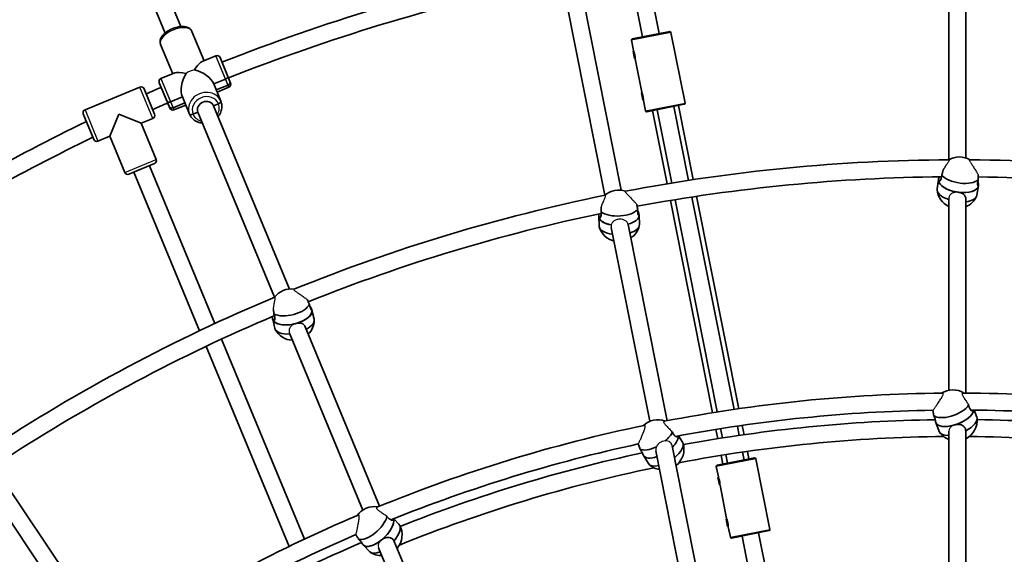
# Model space of a CAD drawing. Units: millimetres. Extents: x -12914 to 13211, y -7121 to 7331.
# Drawn here: x -6572 to -5644, y 1395 to 1899 of the extents above; entities that cross this region are included whole.
import ezdxf

# ---------------------------------------------------------------- set-up
doc = ezdxf.new("R2010")
doc.units = ezdxf.units.MM
doc.layers.add('Widoczne (ISO)', color=7, linetype='Continuous', lineweight=35)
doc.layers.add('Widoczne wąskie (ISO)', color=7, linetype='Continuous', lineweight=25)

msp = doc.modelspace()

# ---------------------------------------------------------------- linework, layer by layer
at = {"layer": 'Widoczne (ISO)'}
for p, q in [((-6419.84, 1892.66), (-6522, 2139.3)), ((-6434.62, 1886.54), (-6536.78, 2133.17)), ((-5696.03, 1766.98), (-5696.03, 1955.79)), ((-5680.03, 1768.69), (-5680.03, 1955.79)), ((-6004.75, 1738.29), (-6041.37, 1922.38)), ((-6020.11, 1733.49), (-6057.06, 1919.26)), ((-5989.26, 1906.58), (-5984.55, 1882.9)), ((-5973.57, 1909.7), (-5968.86, 1886.02)), ((-6397.83, 1860.42), (-6409.27, 1888.05)), ((-6397.83, 1860.42), (-6409.27, 1888.05)), ((-5959.05, 1887.97), (-5994.36, 1880.95)), ((-5957.88, 1887.19), (-5944.61, 1820.5)), ((-6427.39, 1848.18), (-6438.83, 1875.8)), ((-6427.39, 1848.18), (-6438.83, 1875.8)), ((-5995.15, 1879.78), (-5993.19, 1869.97)), ((-5993.59, 1869.38), (-5993.02, 1869.49)), ((-5992.22, 1862.51), (-5993.59, 1869.38)), ((-6386.74, 1865.01), (-6399.81, 1859.6)), ((-6399.81, 1859.6), (-6386.74, 1865.01)), ((-6382.82, 1863.39), (-6373.54, 1840.98)), ((-6382.82, 1863.39), (-6375.48, 1845.67)), ((-5992.22, 1862.51), (-5991.65, 1862.63)), ((-5991.63, 1862.12), (-5985.39, 1830.74)), ((-6425.41, 1849), (-6438.48, 1843.58)), ((-6438.48, 1843.58), (-6425.41, 1849)), ((-6430.82, 1817.25), (-6440.1, 1839.66)), ((-6432.76, 1821.94), (-6440.1, 1839.66)), ((-6377.71, 1843.2), (-6388.79, 1838.61)), ((-6388.79, 1838.61), (-6377.71, 1843.2)), ((-6388.79, 1838.61), (-6382.06, 1822.35)), ((-6388.79, 1838.61), (-6382.06, 1822.35)), ((-6386.4, 1832.84), (-6375.31, 1837.43)), ((-6375.31, 1837.43), (-6386.4, 1832.84)), ((-6375.48, 1845.67), (-6372.87, 1839.37)), ((-6373.54, 1840.98), (-6372.87, 1839.37)), ((-6510.09, 1814.18), (-6458.36, 1835.61)), ((-6458.36, 1835.61), (-6510.09, 1814.18)), ((-6454.44, 1833.98), (-6444.49, 1809.96)), ((-6374.49, 1835.45), (-6385.58, 1830.86)), ((-6385.58, 1830.86), (-6374.49, 1835.45)), ((-5985.78, 1830.15), (-5985.21, 1830.26)), ((-5984.42, 1823.28), (-5985.78, 1830.15)), ((-6430.15, 1815.64), (-6432.76, 1821.94)), ((-6418.36, 1826.36), (-6429.44, 1821.77)), ((-6429.44, 1821.77), (-6418.36, 1826.36)), ((-6427.05, 1816), (-6415.97, 1820.59)), ((-6415.97, 1820.59), (-6427.05, 1816)), ((-6418.36, 1826.36), (-6411.62, 1810.11)), ((-6418.36, 1826.36), (-6411.62, 1810.11)), ((-6388.9, 1817.97), (-6384.28, 1819.88)), ((-6384.28, 1819.88), (-6388.9, 1817.97)), ((-5984.42, 1823.28), (-5983.85, 1823.4)), ((-5983.83, 1822.89), (-5981.88, 1813.08)), ((-5945.4, 1819.32), (-5980.7, 1812.3)), ((-6501.77, 1786.23), (-6511.72, 1810.26)), ((-6486.76, 1789.2), (-6478.1, 1810.11)), ((-6478.1, 1810.11), (-6457.2, 1801.45)), ((-6430.15, 1815.64), (-6430.82, 1817.25)), ((-6415.15, 1818.61), (-6426.23, 1814.02)), ((-6426.23, 1814.02), (-6415.15, 1818.61)), ((-6408.3, 1809.94), (-6403.68, 1811.85)), ((-6403.68, 1811.85), (-6408.3, 1809.94)), ((-6331.43, 1637.41), (-6403.68, 1811.85)), ((-6317.3, 1645.11), (-6388.9, 1817.97)), ((-5975.31, 1813.37), (-5961.58, 1744.33)), ((-5970.9, 1814.25), (-5957.14, 1745.07)), ((-5955.2, 1817.37), (-5941.32, 1747.58)), ((-5950.79, 1818.25), (-5936.87, 1748.27)), ((-6446.11, 1806.04), (-6457.2, 1801.45)), ((-6457.2, 1801.45), (-6446.11, 1806.04)), ((-6457.2, 1801.45), (-6443.04, 1767.27)), ((-6457.2, 1801.45), (-6443.04, 1767.27)), ((-6486.76, 1789.2), (-6497.85, 1784.61)), ((-6497.85, 1784.61), (-6486.76, 1789.2)), ((-6486.76, 1789.2), (-6472.6, 1755.02)), ((-6486.76, 1789.2), (-6472.6, 1755.02)), ((-6444.66, 1763.35), (-6468.68, 1753.4)), ((-6464.06, 1755.31), (-6402.12, 1605.77)), ((-6449.28, 1761.43), (-6387.63, 1612.58)), ((-5705.63, 1748.44), (-5707.06, 1739.74)), ((-5705.69, 1747.76), (-5703.99, 1747.54)), ((-5705.63, 1748.44), (-5705.61, 1748.56)), ((-5668.13, 1742.29), (-5669.56, 1733.59)), ((-5668.76, 1743.07), (-5668.08, 1742.98)), ((-5668.13, 1742.29), (-5668.11, 1742.41)), ((-5958.45, 1728.63), (-5918.63, 1528.44)), ((-5954.01, 1729.37), (-5914.19, 1529.15)), ((-5938.2, 1731.88), (-5898.36, 1531.58)), ((-5933.74, 1732.56), (-5893.9, 1532.23)), ((-5696.03, 1549.63), (-5696.03, 1730.19)), ((-5680.03, 1546.98), (-5680.03, 1730.21)), ((-6025.91, 1713.43), (-6025.92, 1713.55)), ((-6025.91, 1713.43), (-6025.62, 1704.61)), ((-6025.83, 1712.75), (-6024.12, 1712.87)), ((-5988.7, 1715.35), (-5988.02, 1715.4)), ((-5987.94, 1714.71), (-5987.94, 1714.83)), ((-5987.94, 1714.71), (-5987.64, 1705.9)), ((-5977.71, 1520.31), (-6014.1, 1703.29)), ((-5961.5, 1520.83), (-5998.33, 1706.02)), ((-6297.09, 1625.75), (-6296.42, 1625.93)), ((-6296.21, 1625.27), (-6296.24, 1625.39)), ((-6296.21, 1625.27), (-6294.2, 1616.68)), ((-6333.21, 1616.61), (-6333.24, 1616.72)), ((-6333.21, 1616.61), (-6331.2, 1608.02)), ((-6333, 1615.95), (-6331.35, 1616.4)), ((-6232.46, 1440.28), (-6302.57, 1609.55)), ((-6381.5, 1597.79), (-6303.35, 1409.12)), ((-6248.25, 1436.6), (-6317.35, 1603.42)), ((-6395.99, 1590.97), (-6317.8, 1402.21)), ((-5674.7, 1530.58), (-5673.51, 1530.93)), ((-5672.15, 1530.91), (-5669.64, 1524.32)), ((-5915.51, 1512.74), (-5913.75, 1503.91)), ((-5911.06, 1513.45), (-5909.31, 1504.62)), ((-5895.23, 1515.87), (-5893.47, 1507.03)), ((-5890.77, 1516.51), (-5889.01, 1507.67)), ((-5708.58, 1520.58), (-5708.56, 1520.59)), ((-5708.32, 1519.13), (-5708.54, 1519.69)), ((-5708.32, 1519.13), (-5705.14, 1510.79)), ((-5953.07, 1505.78), (-5951.98, 1506.36)), ((-5950.63, 1506.61), (-5946.89, 1500.64)), ((-5696.03, 1329.34), (-5696.03, 1510.94)), ((-5680.03, 1328.53), (-5680.03, 1511.03)), ((-5918.88, 1306.58), (-5956.78, 1497.14)), ((-5984.35, 1489.37), (-5984.33, 1489.38)), ((-5983.82, 1488), (-5984.14, 1488.51)), ((-5983.82, 1488), (-5979.07, 1480.44)), ((-5934.73, 1304.26), (-5972.16, 1492.42)), ((-5879.06, 1485.85), (-5914.37, 1478.83)), ((-5910.63, 1488.2), (-5908.98, 1479.9)), ((-5906.18, 1488.91), (-5904.56, 1480.78)), ((-5890.35, 1491.31), (-5888.87, 1483.9)), ((-5885.89, 1491.96), (-5884.46, 1484.78)), ((-5877.89, 1485.07), (-5864.62, 1418.37)), ((-5915.16, 1477.65), (-5913.21, 1467.85)), ((-5913.6, 1467.26), (-5913.03, 1467.37)), ((-5912.23, 1460.39), (-5913.6, 1467.26)), ((-6482.49, 1308.41), (-6587.39, 1465.4)), ((-5912.23, 1460.39), (-5911.66, 1460.51)), ((-5911.65, 1460), (-5905.4, 1428.61)), ((-6497.27, 1301.72), (-6600.92, 1456.84)), ((-6221.26, 1427.16), (-6220.3, 1427.94)), ((-6219.03, 1428.45), (-6214.19, 1423.32)), ((-5905.8, 1428.03), (-5905.23, 1428.14)), ((-5904.43, 1421.16), (-5905.8, 1428.03)), ((-5904.43, 1421.16), (-5903.86, 1421.27)), ((-5903.84, 1420.77), (-5901.89, 1410.96)), ((-5865.41, 1417.2), (-5900.72, 1410.17)), ((-5890.91, 1412.13), (-5871.23, 1313.19)), ((-5875.22, 1415.25), (-5855.37, 1315.49)), ((-6248.74, 1404.96), (-6248.72, 1404.98)), ((-6247.94, 1403.72), (-6248.36, 1404.15)), ((-6247.94, 1403.72), (-6241.81, 1397.23)), ((-6148.86, 1238.45), (-6218.7, 1407.06)), ((-6163.95, 1233.08), (-6233.45, 1400.86))]:
    msp.add_line(p, q, dxfattribs=at)
for centre, radius, start, end in [((-5688.03, 105), 7225.52, 35.715083, 324.284917), ((-5688.03, 105), 1886, 102.19181, 111.55819), ((-5688.03, 105), 1870, 102.19987, 111.55013), ((-5958.86, 1886.99), 1, 11.25, 101.25), ((-5994.16, 1879.97), 1, 101.25, 191.25), ((-6385.59, 1862.24), 3, 22.5, 112.5), ((-6385.59, 1862.24), 3, 22.5, 112.5), ((-6437.33, 1840.81), 3, 112.5, 202.5), ((-6437.33, 1840.81), 3, 112.5, 202.5), ((-6375.64, 1838.22), 3, 292.5, 22.5), ((-6375.64, 1838.22), 3, 292.5, 22.5), ((-6457.21, 1832.83), 3, 22.5, 112.5), ((-6457.21, 1832.83), 3, 22.5, 112.5), ((-5688.03, 105), 1886, 113.44181, 113.91036), ((-5688.03, 105), 1870, 113.44987, 113.92243), ((-5945.59, 1820.3), 1, 281.25, 11.25), ((-6508.95, 1811.4), 3, 112.5, 202.5), ((-6508.95, 1811.4), 3, 112.5, 202.5), ((-6447.26, 1808.81), 3, 292.5, 22.5), ((-6447.26, 1808.81), 3, 292.5, 22.5), ((-6427.38, 1816.79), 3, 202.5, 292.5), ((-6427.38, 1816.79), 3, 202.5, 292.5), ((-5980.9, 1813.28), 1, 191.25, 281.25), ((-5688.03, 105), 1886, 115.79556, 122.80819), ((-5688.03, 105), 1870, 115.82379, 122.80013), ((-6499, 1787.38), 3, 202.5, 292.5), ((-6499, 1787.38), 3, 202.5, 292.5), ((-6445.81, 1766.12), 3, 292.5, 22.5), ((-6445.81, 1766.12), 3, 292.5, 22.5), ((-5688.03, 105), 1662, 90.26514, 100.85088), ((-5686.1, 1750.13), 19.53, 59.49338, 120.37264), ((-5688.03, 105), 1662, 79.01514, 89.60088), ((-6469.83, 1756.17), 3, 202.5, 292.5), ((-6469.83, 1756.17), 3, 202.5, 292.5), ((-5688.03, 105), 1646, 90.51292, 100.56304), ((-5688.03, 105), 1646, 79.26292, 89.31304), ((-6007.09, 1718.89), 19.53, 70.74338, 131.62264), ((-5687.66, 1740.61), 19.53, 185.93462, 244.65411), ((-5688.03, 105), 1662, 101.51514, 112.10088), ((-5687.66, 1740.61), 19.53, 293.01866, 335.43221), ((-5688.03, 105), 1646, 101.76292, 111.81304), ((-6006.76, 1709.25), 19.53, 197.18462, 255.90421), ((-6006.76, 1709.25), 19.53, 304.26875, 346.68221), ((-6315.81, 1625.64), 19.53, 81.99338, 142.87264), ((-5688.03, 105), 1662, 112.76514, 123.35088), ((-5688.03, 105), 1646, 113.01292, 123.06304), ((-6313.61, 1616.24), 19.53, 315.51868, 357.93221), ((-6313.61, 1616.24), 19.53, 208.43462, 267.15414), ((-5692.31, 1530.45), 19.53, 57.82087, 122.52331), ((-5688.03, 105), 1442, 90.55562, 101.03856), ((-5688.03, 105), 1442, 79.30562, 89.78856), ((-5688.03, 105), 1426, 90.92151, 100.73178), ((-5688.03, 105), 1417, 90.83968, 100.49303), ((-5688.83, 1521.34), 19.53, 296.79425, 5.79584), ((-5688.03, 105), 1426, 79.67151, 89.48178), ((-5688.03, 105), 1417, 84.57437, 89.24303), ((-5688.03, 105), 1442, 101.80562, 112.28856), ((-5970.32, 1502.23), 19.53, 69.07087, 133.77331), ((-5688.03, 105), 1401, 90.52466, 100.79051), ((-5688.83, 1521.34), 19.53, 215.93844, 248.38766), ((-5688.03, 105), 1401, 84.59302, 89.54051), ((-5688.03, 105), 1426, 102.17151, 111.98178), ((-5965.13, 1493.96), 19.53, 308.04434, 17.04584), ((-5688.03, 105), 1417, 102.08968, 111.74303), ((-5878.87, 1484.87), 1, 11.25, 101.25), ((-5688.03, 105), 1401, 101.77466, 112.04051), ((-5965.13, 1493.96), 19.53, 227.18844, 259.63776), ((-5914.18, 1477.85), 1, 101.25, 191.25), ((-6237.48, 1420.31), 19.53, 80.32087, 145.02331), ((-5688.03, 105), 1442, 113.05562, 123.53856), ((-6230.78, 1413.22), 19.53, 319.29427, 28.29584), ((-5688.03, 105), 1426, 113.42151, 123.23178), ((-5900.91, 1411.16), 1, 191.25, 281.25), ((-5865.6, 1418.18), 1, 281.25, 11.25), ((-5688.03, 105), 1417, 113.33968, 122.99303), ((-6230.78, 1413.22), 19.53, 238.43844, 270.88769)]:
    msp.add_arc(centre, radius, start, end, dxfattribs=at)
for centre, major_axis, ratio, start_param, end_param in [((-6406.49, 1839.52), (-8.36, -20.19), 0.267949, 3.403392, 4.174828), ((-6406.49, 1839.52), (20.19, -8.36), 0.267949, 2.108358, 2.879793), ((-6406.49, 1839.52), (7.44, 17.96), 0.59612, 1.308997, 2.604031), ((-6406.49, 1839.52), (17.96, -7.44), 0.59612, 0.537561, 1.832596), ((-6378.25, 1844.52), (2.77, 1.15), 0.475624, 4.712389, 6.283185), ((-6378.25, 1844.52), (2.77, 1.15), 0.475624, 4.712389, 6.283185), ((-6376.31, 1839.83), (2.77, 1.15), 0.866025, 4.712389, 6.283185), ((-6376.31, 1839.83), (2.77, 1.15), 0.866025, 4.712389, 6.283185), ((-6429.99, 1823.09), (-2.77, -1.15), 0.475624, 0, 1.570796), ((-6429.99, 1823.09), (-2.77, -1.15), 0.475624, 0, 1.570796), ((-6396.29, 1814.91), (-7.39, -3.06), 0.879649, 3.141593, 6.283185), ((-6396.29, 1814.91), (-7.39, -3.06), 0.879649, 3.141593, 6.283185), ((-6384.83, 1821.2), (2.77, 1.15), 0.475624, 4.712389, 6.283185), ((-6384.83, 1821.2), (2.77, 1.15), 0.475624, 4.712389, 6.283185), ((-6428.05, 1818.4), (-2.77, -1.15), 0.866025, 0, 1.570796), ((-6428.05, 1818.4), (-2.77, -1.15), 0.866025, 0, 1.570796), ((-6408.85, 1811.25), (-2.77, -1.15), 0.475624, 0, 1.570796), ((-6408.85, 1811.25), (-2.77, -1.15), 0.475624, 0, 1.570796), ((-5686.88, 1745.37), (-18.75, 3.08), 0.470748, 0, 1.647871), ((-5686.88, 1745.37), (-18.75, 3.08), 0.470748, 0, 0.077075), ((-5686.88, 1745.37), (-18.75, 3.08), 0.470748, 0.077075, 3.141593), ((-5685.45, 1754.08), (18.75, -3.08), 0.470748, 3.638582, 5.940346), ((-5688.31, 1736.66), (-18.75, 3.08), 0.470748, 0, 1.22517), ((-5686.88, 1745.37), (18.75, -3.08), 0.470748, 4.789464, 6.283185), ((-5688.31, 1736.66), (18.75, -3.08), 0.470748, 5.245734, 6.283185), ((-6007.22, 1722.89), (18.99, 0.64), 0.470748, 3.638582, 5.940346), ((-6006.92, 1714.07), (-18.99, -0.64), 0.470748, 0, 0.077075), ((-6006.92, 1714.07), (-18.99, -0.64), 0.470748, 0, 1.166433), ((-6006.92, 1714.07), (-18.99, -0.64), 0.470748, 0.077075, 1.166433), ((-6006.92, 1714.07), (18.99, 0.64), 0.470748, 5.162296, 6.283185), ((-6006.92, 1714.07), (18.99, 0.64), 0.470748, 5.162296, 6.283185), ((-6006.63, 1705.26), (-18.99, -0.64), 0.470748, 0, 1.225172), ((-6006.63, 1705.26), (18.99, 0.64), 0.470748, 5.245736, 6.283185), ((-6314.71, 1620.94), (-18.5, -4.33), 0.470748, 0.077075, 3.141593), ((-6316.72, 1629.53), (18.5, 4.33), 0.470748, 3.638582, 5.940346), ((-6314.71, 1620.94), (18.5, 4.33), 0.470748, 4.789464, 6.283185), ((-6314.71, 1620.94), (-18.5, -4.33), 0.470748, 0, 0.077075), ((-6314.71, 1620.94), (-18.5, -4.33), 0.470748, 0, 1.647871), ((-6312.7, 1612.35), (18.5, 4.33), 0.470748, 5.245735, 6.283185), ((-6312.7, 1612.35), (-18.5, -4.33), 0.470748, 0, 1.22517), ((-5693.75, 1534.24), (-17.75, -6.77), 0.450946, 0.249675, 2.551439), ((-5690.57, 1525.9), (-17.75, -6.77), 0.450946, 0, 2.939286), ((-5690.57, 1525.9), (17.75, 6.77), 0.450946, 4.542149, 6.080879), ((-5687.39, 1517.55), (17.75, 6.77), 0.450946, 4.962064, 6.283185), ((-5690.57, 1525.9), (-17.75, -6.77), 0.450946, 0, 1.400557), ((-5972.47, 1505.66), (16.09, 10.1), 0.450946, 5.023359, 5.693031), ((-5967.72, 1498.1), (16.09, 10.1), 0.450946, 5.167381, 6.080879), ((-5967.72, 1498.1), (16.09, 10.1), 0.450946, 5.167381, 6.080879), ((-5687.39, 1517.55), (-17.75, -6.77), 0.450946, 0, 0.900593), ((-5972.47, 1505.66), (-16.09, -10.1), 0.450946, 0.249675, 1.348114), ((-5962.98, 1490.54), (16.09, 10.1), 0.450946, 4.963285, 6.283185), ((-5967.72, 1498.1), (-16.09, -10.1), 0.450946, 0, 1.092818), ((-5967.72, 1498.1), (-16.09, -10.1), 0.450946, 0, 1.092818), ((-5962.98, 1490.54), (-16.09, -10.1), 0.450946, 0, 0.900595), ((-6240.26, 1423.25), (-13.81, -13.05), 0.450946, 0.249675, 2.551439), ((-6234.13, 1416.76), (-13.81, -13.05), 0.450946, 0, 2.939286), ((-6234.13, 1416.76), (13.81, 13.05), 0.450946, 4.542149, 6.080879), ((-6228, 1410.27), (13.81, 13.05), 0.450946, 4.962064, 6.283185), ((-6234.13, 1416.76), (-13.81, -13.05), 0.450946, 0, 1.400557), ((-6228, 1410.27), (-13.81, -13.05), 0.450946, 0, 0.900593)]:
    msp.add_ellipse(centre, major_axis=major_axis, ratio=ratio, start_param=start_param, end_param=end_param, dxfattribs=at)
for points, knots in [([(-6409.27, 1888.05), (-6409.61, 1888.87), (-6410.14, 1889.62), (-6411.49, 1890.92), (-6412.33, 1891.44), (-6414.42, 1892.31), (-6415.7, 1892.57), (-6418.58, 1892.79), (-6420.19, 1892.69), (-6423.45, 1892.13), (-6425.08, 1891.69), (-6428.25, 1890.51), (-6429.78, 1889.79), (-6432.62, 1888.12), (-6433.94, 1887.17), (-6436.25, 1885.07), (-6437.25, 1883.92), (-6438.71, 1881.45), (-6439.21, 1880.13), (-6439.36, 1877.74), (-6439.22, 1876.73), (-6438.83, 1875.8)], [3.141593, 3.141593, 3.141593, 3.141593, 3.356922, 3.356922, 3.601719, 3.601719, 3.922785, 3.922785, 4.284956, 4.284956, 4.637786, 4.637786, 4.984486, 4.984486, 5.333565, 5.333565, 5.692589, 5.692589, 6.042258, 6.042258, 6.283185, 6.283185, 6.283185, 6.283185]), ([(-5993.19, 1869.97), (-5993.19, 1869.97), (-5993.15, 1869.86), (-5993, 1869.44), (-5992.88, 1869.12), (-5992.66, 1868.43), (-5992.52, 1868), (-5992.28, 1867.08), (-5992.16, 1866.58), (-5991.97, 1865.65), (-5991.89, 1865.14), (-5991.77, 1864.19), (-5991.72, 1863.75), (-5991.67, 1863.02), (-5991.65, 1862.69), (-5991.64, 1862.24), (-5991.63, 1862.12), (-5991.63, 1862.12)], [0.577761, 0.577761, 0.577761, 0.577761, 0.723784, 0.723784, 0.869807, 0.869807, 1.012664, 1.012664, 1.155521, 1.155521, 1.298379, 1.298379, 1.441236, 1.441236, 1.587259, 1.587259, 1.733282, 1.733282, 1.733282, 1.733282]), ([(-5985.39, 1830.74), (-5985.39, 1830.74), (-5985.35, 1830.63), (-5985.19, 1830.21), (-5985.08, 1829.89), (-5984.85, 1829.2), (-5984.72, 1828.77), (-5984.47, 1827.85), (-5984.36, 1827.35), (-5984.17, 1826.41), (-5984.09, 1825.91), (-5983.96, 1824.96), (-5983.92, 1824.52), (-5983.87, 1823.79), (-5983.85, 1823.45), (-5983.83, 1823.01), (-5983.83, 1822.89), (-5983.83, 1822.89)], [0.577761, 0.577761, 0.577761, 0.577761, 0.723784, 0.723784, 0.869807, 0.869807, 1.012664, 1.012664, 1.155521, 1.155521, 1.298379, 1.298379, 1.441236, 1.441236, 1.587259, 1.587259, 1.733282, 1.733282, 1.733282, 1.733282]), ([(-6382.06, 1822.35), (-6381.48, 1820.96), (-6381.15, 1819.46), (-6381, 1816.42), (-6381.19, 1814.87), (-6382.06, 1811.84), (-6382.77, 1810.37), (-6383.98, 1808.59), (-6384.31, 1808.15), (-6384.66, 1807.74)], [3.141593, 3.141593, 3.141593, 3.141593, 3.446518, 3.446518, 3.755228, 3.755228, 4.072548, 4.072548, 4.178469, 4.178469, 4.178469, 4.178469]), ([(-6399.44, 1801.61), (-6400.18, 1801.68), (-6400.91, 1801.79), (-6403.25, 1802.32), (-6404.79, 1802.94), (-6407.53, 1804.62), (-6408.73, 1805.67), (-6410.5, 1807.87), (-6411.14, 1808.95), (-6411.62, 1810.11)], [5.246309, 5.246309, 5.246309, 5.246309, 5.390414, 5.390414, 5.715148, 5.715148, 6.031117, 6.031117, 6.283185, 6.283185, 6.283185, 6.283185]), ([(-5701.55, 1756.76), (-5701.55, 1756.74), (-5701.56, 1756.72), (-5701.77, 1755.75), (-5702.03, 1754.69), (-5702.42, 1753.28), (-5702.52, 1752.92), (-5702.63, 1752.57)], [1.8073073, 1.8073073, 1.8073073, 1.8073073, 1.8143827, 1.8143827, 2.1191547, 2.1191547, 2.2263023, 2.2263023, 2.2263023, 2.2263023]), ([(-5702.63, 1752.57), (-5702.65, 1751.9), (-5702.7, 1751.27), (-5702.94, 1749.81), (-5703.2, 1748.98), (-5703.82, 1747.7), (-5704.18, 1747.25), (-5704.82, 1746.75), (-5705.13, 1746.67), (-5705.57, 1746.93), (-5705.69, 1747.27), (-5705.69, 1747.76)], [-2.641098, -2.641098, -2.641098, -2.641098, -2.444292, -2.444292, -2.138562, -2.138562, -1.832832, -1.832832, -1.527489, -1.527489, -1.222146, -1.222146, -1.222146, -1.222146]), ([(-5705.69, 1747.76), (-5705.69, 1748.24), (-5705.57, 1748.92), (-5705.25, 1750.1), (-5705.13, 1750.5), (-5704.99, 1750.91)], [-1.222146, -1.222146, -1.222146, -1.222146, -0.9168029, -0.9168029, -0.7750684, -0.7750684, -0.7750684, -0.7750684]), ([(-5668.08, 1742.98), (-5668.08, 1742.5), (-5668.14, 1742.18), (-5668.34, 1742), (-5668.48, 1742.13), (-5668.71, 1742.75), (-5668.82, 1743.26), (-5668.88, 1744.62), (-5668.83, 1745.48), (-5668.59, 1746.94), (-5668.45, 1747.56), (-5668.28, 1748.21)], [1.222146, 1.222146, 1.222146, 1.222146, 1.527489, 1.527489, 1.832832, 1.832832, 2.138562, 2.138562, 2.444292, 2.444292, 2.641098, 2.641098, 2.641098, 2.641098]), ([(-5668.52, 1747.22), (-5668.42, 1746.45), (-5668.32, 1745.69), (-5668.14, 1744.17), (-5668.08, 1743.47), (-5668.08, 1742.98)], [0.6745093, 0.6745093, 0.6745093, 0.6745093, 0.9168029, 0.9168029, 1.222146, 1.222146, 1.222146, 1.222146]), ([(-5668.28, 1748.21), (-5668.28, 1748.58), (-5668.28, 1748.95), (-5668.29, 1750.4), (-5668.29, 1751.5), (-5668.3, 1752.61), (-5668.3, 1752.75), (-5668.3, 1752.89)], [2.6201673, 2.6201673, 2.6201673, 2.6201673, 2.7273149, 2.7273149, 3.0320869, 3.0320869, 3.0754094, 3.0754094, 3.0754094, 3.0754094]), ([(-5686.88, 1736.33), (-5685.88, 1736.2), (-5684.84, 1735.93), (-5683.01, 1735.12), (-5682.21, 1734.59), (-5681.02, 1733.39), (-5680.54, 1732.66), (-5680.11, 1731.3), (-5680.03, 1730.74), (-5680.03, 1730.17)], [1.222146, 1.222146, 1.222146, 1.222146, 1.527489, 1.527489, 1.832832, 1.832832, 2.138562, 2.138562, 2.333731, 2.333731, 2.333731, 2.333731]), ([(-6023.77, 1718.06), (-6023.66, 1717.41), (-6023.59, 1716.77), (-6023.54, 1715.29), (-6023.63, 1714.43), (-6023.99, 1713.06), (-6024.26, 1712.54), (-6024.78, 1711.93), (-6025.08, 1711.78), (-6025.56, 1711.96), (-6025.74, 1712.27), (-6025.83, 1712.75)], [-2.641098, -2.641098, -2.641098, -2.641098, -2.444292, -2.444292, -2.138562, -2.138562, -1.832832, -1.832832, -1.527489, -1.527489, -1.222146, -1.222146, -1.222146, -1.222146]), ([(-6023.53, 1722.39), (-6023.53, 1722.36), (-6023.53, 1722.34), (-6023.55, 1721.35), (-6023.6, 1720.25), (-6023.71, 1718.81), (-6023.74, 1718.43), (-6023.77, 1718.06)], [1.8073073, 1.8073073, 1.8073073, 1.8073073, 1.8143827, 1.8143827, 2.1191547, 2.1191547, 2.2263023, 2.2263023, 2.2263023, 2.2263023]), ([(-5989.24, 1720.49), (-5989.31, 1720.85), (-5989.38, 1721.22), (-5989.67, 1722.64), (-5989.89, 1723.71), (-5990.11, 1724.8), (-5990.14, 1724.94), (-5990.17, 1725.07)], [2.6201673, 2.6201673, 2.6201673, 2.6201673, 2.7273149, 2.7273149, 3.0320869, 3.0320869, 3.0754094, 3.0754094, 3.0754094, 3.0754094]), ([(-5988.02, 1715.4), (-5987.92, 1714.93), (-5987.92, 1714.6), (-5988.08, 1714.38), (-5988.24, 1714.49), (-5988.59, 1715.04), (-5988.8, 1715.53), (-5989.13, 1716.85), (-5989.24, 1717.7), (-5989.29, 1719.18), (-5989.28, 1719.82), (-5989.24, 1720.49)], [1.222146, 1.222146, 1.222146, 1.222146, 1.527489, 1.527489, 1.832832, 1.832832, 2.138562, 2.138562, 2.444292, 2.444292, 2.641098, 2.641098, 2.641098, 2.641098]), ([(-5989.28, 1719.47), (-5989.03, 1718.73), (-5988.78, 1718), (-5988.31, 1716.55), (-5988.11, 1715.87), (-5988.02, 1715.4)], [0.6745093, 0.6745093, 0.6745093, 0.6745093, 0.9168029, 0.9168029, 1.222146, 1.222146, 1.222146, 1.222146]), ([(-6025.83, 1712.75), (-6025.93, 1713.22), (-6025.95, 1713.91), (-6025.86, 1715.13), (-6025.82, 1715.55), (-6025.77, 1715.98)], [-1.222146, -1.222146, -1.222146, -1.222146, -0.9168029, -0.9168029, -0.7750684, -0.7750684, -0.7750684, -0.7750684]), ([(-6298.62, 1630.68), (-6298.76, 1631.02), (-6298.9, 1631.37), (-6299.46, 1632.71), (-6299.88, 1633.72), (-6300.31, 1634.74), (-6300.37, 1634.87), (-6300.42, 1635)], [2.6201673, 2.6201673, 2.6201673, 2.6201673, 2.7273149, 2.7273149, 3.0320869, 3.0320869, 3.0754094, 3.0754094, 3.0754094, 3.0754094]), ([(-6332.62, 1625.85), (-6332.62, 1625.83), (-6332.61, 1625.81), (-6332.44, 1624.83), (-6332.27, 1623.75), (-6332.09, 1622.31), (-6332.05, 1621.94), (-6332.01, 1621.57)], [1.8073073, 1.8073073, 1.8073073, 1.8073073, 1.8143827, 1.8143827, 2.1191547, 2.1191547, 2.2263023, 2.2263023, 2.2263023, 2.2263023]), ([(-6296.42, 1625.93), (-6296.24, 1625.48), (-6296.17, 1625.16), (-6296.29, 1624.92), (-6296.47, 1625), (-6296.92, 1625.47), (-6297.22, 1625.9), (-6297.8, 1627.14), (-6298.07, 1627.95), (-6298.41, 1629.39), (-6298.52, 1630.02), (-6298.62, 1630.68)], [1.222146, 1.222146, 1.222146, 1.222146, 1.527489, 1.527489, 1.832832, 1.832832, 2.138562, 2.138562, 2.444292, 2.444292, 2.641098, 2.641098, 2.641098, 2.641098]), ([(-6298.46, 1629.67), (-6298.07, 1629), (-6297.68, 1628.34), (-6296.93, 1627.01), (-6296.61, 1626.38), (-6296.42, 1625.93)], [0.6745093, 0.6745093, 0.6745093, 0.6745093, 0.9168029, 0.9168029, 1.222146, 1.222146, 1.222146, 1.222146]), ([(-6333, 1615.95), (-6333.18, 1616.4), (-6333.34, 1617.07), (-6333.49, 1618.28), (-6333.53, 1618.7), (-6333.57, 1619.13)], [-1.222146, -1.222146, -1.222146, -1.222146, -0.9168029, -0.9168029, -0.7750684, -0.7750684, -0.7750684, -0.7750684]), ([(-6332.01, 1621.57), (-6331.77, 1620.94), (-6331.58, 1620.33), (-6331.25, 1618.9), (-6331.16, 1618.03), (-6331.25, 1616.61), (-6331.41, 1616.06), (-6331.81, 1615.35), (-6332.07, 1615.15), (-6332.57, 1615.23), (-6332.81, 1615.5), (-6333, 1615.95)], [-2.641098, -2.641098, -2.641098, -2.641098, -2.444292, -2.444292, -2.138562, -2.138562, -1.832832, -1.832832, -1.527489, -1.527489, -1.222146, -1.222146, -1.222146, -1.222146]), ([(-6311.25, 1612.59), (-6310.27, 1612.86), (-6309.21, 1613), (-6307.21, 1612.96), (-6306.27, 1612.77), (-6304.72, 1612.12), (-6303.99, 1611.62), (-6303.07, 1610.54), (-6302.78, 1610.05), (-6302.56, 1609.52)], [1.222146, 1.222146, 1.222146, 1.222146, 1.527489, 1.527489, 1.832832, 1.832832, 2.138562, 2.138562, 2.333413, 2.333413, 2.333413, 2.333413]), ([(-5677.3, 1535.4), (-5677.46, 1535.73), (-5677.63, 1536.07), (-5677.82, 1536.48), (-5677.85, 1536.55), (-5677.88, 1536.61)], [2.6201673, 2.6201673, 2.6201673, 2.6201673, 2.7273149, 2.7273149, 2.7475781, 2.7475781, 2.7475781, 2.7475781]), ([(-5672.57, 1530.92), (-5672.62, 1530.58), (-5672.77, 1530.32), (-5673.27, 1530.02), (-5673.69, 1530.04), (-5674.55, 1530.42), (-5675.06, 1530.81), (-5676.01, 1531.96), (-5676.45, 1532.73), (-5676.98, 1534.13), (-5677.16, 1534.75), (-5677.3, 1535.4)], [1.286993, 1.286993, 1.286993, 1.286993, 1.527489, 1.527489, 1.832832, 1.832832, 2.138562, 2.138562, 2.444292, 2.444292, 2.641098, 2.641098, 2.641098, 2.641098]), ([(-5710.98, 1531), (-5710.94, 1530.64), (-5710.89, 1530.28), (-5710.72, 1528.95), (-5710.56, 1527.86), (-5710.33, 1526.43), (-5710.26, 1526.06), (-5710.2, 1525.7)], [1.6991825, 1.6991825, 1.6991825, 1.6991825, 1.8143827, 1.8143827, 2.1191547, 2.1191547, 2.2263023, 2.2263023, 2.2263023, 2.2263023]), ([(-5710.2, 1525.7), (-5709.91, 1525.09), (-5709.66, 1524.49), (-5709.13, 1523.09), (-5708.88, 1522.26), (-5708.58, 1520.92), (-5708.53, 1520.4), (-5708.5, 1519.77), (-5708.52, 1519.62), (-5708.56, 1519.78), (-5708.58, 1520.1), (-5708.58, 1520.58)], [-2.641098, -2.641098, -2.641098, -2.641098, -2.444292, -2.444292, -2.138562, -2.138562, -1.832832, -1.832832, -1.527489, -1.527489, -1.222146, -1.222146, -1.222146, -1.222146]), ([(-5690.57, 1516.86), (-5689.6, 1517.14), (-5688.52, 1517.31), (-5686.39, 1517.33), (-5685.35, 1517.18), (-5683.57, 1516.61), (-5682.71, 1516.15), (-5681.3, 1514.91), (-5680.76, 1514.11), (-5680.23, 1512.72), (-5680.09, 1512.11), (-5680.05, 1511.47)], [1.222146, 1.222146, 1.222146, 1.222146, 1.527489, 1.527489, 1.832832, 1.832832, 2.138562, 2.138562, 2.444292, 2.444292, 2.641098, 2.641098, 2.641098, 2.641098]), ([(-5956.56, 1510.01), (-5956.79, 1510.3), (-5957.02, 1510.61), (-5957.28, 1510.97), (-5957.32, 1511.03), (-5957.36, 1511.09)], [2.6201673, 2.6201673, 2.6201673, 2.6201673, 2.7273149, 2.7273149, 2.7475781, 2.7475781, 2.7475781, 2.7475781]), ([(-5951.05, 1506.53), (-5951.04, 1506.19), (-5951.13, 1505.91), (-5951.56, 1505.51), (-5951.97, 1505.46), (-5952.89, 1505.66), (-5953.47, 1505.94), (-5954.63, 1506.89), (-5955.21, 1507.56), (-5956, 1508.82), (-5956.3, 1509.39), (-5956.56, 1510.01)], [1.286993, 1.286993, 1.286993, 1.286993, 1.527489, 1.527489, 1.832832, 1.832832, 2.138562, 2.138562, 2.444292, 2.444292, 2.641098, 2.641098, 2.641098, 2.641098]), ([(-5988.74, 1499.12), (-5988.63, 1498.78), (-5988.51, 1498.43), (-5988.08, 1497.16), (-5987.72, 1496.12), (-5987.2, 1494.77), (-5987.07, 1494.42), (-5986.94, 1494.08)], [1.6991825, 1.6991825, 1.6991825, 1.6991825, 1.8143827, 1.8143827, 2.1191547, 2.1191547, 2.2263023, 2.2263023, 2.2263023, 2.2263023]), ([(-5986.94, 1494.08), (-5986.54, 1493.53), (-5986.17, 1492.99), (-5985.38, 1491.73), (-5984.97, 1490.96), (-5984.42, 1489.7), (-5984.26, 1489.2), (-5984.11, 1488.59), (-5984.1, 1488.44), (-5984.18, 1488.59), (-5984.26, 1488.9), (-5984.35, 1489.37)], [-2.641098, -2.641098, -2.641098, -2.641098, -2.444292, -2.444292, -2.138562, -2.138562, -1.832832, -1.832832, -1.527489, -1.527489, -1.222146, -1.222146, -1.222146, -1.222146]), ([(-5913.21, 1467.85), (-5913.21, 1467.85), (-5913.16, 1467.74), (-5913.01, 1467.32), (-5912.9, 1467), (-5912.67, 1466.31), (-5912.54, 1465.88), (-5912.29, 1464.96), (-5912.17, 1464.46), (-5911.99, 1463.52), (-5911.9, 1463.02), (-5911.78, 1462.07), (-5911.74, 1461.63), (-5911.68, 1460.9), (-5911.67, 1460.56), (-5911.65, 1460.12), (-5911.65, 1460), (-5911.65, 1460)], [0.577761, 0.577761, 0.577761, 0.577761, 0.723784, 0.723784, 0.869807, 0.869807, 1.012664, 1.012664, 1.155521, 1.155521, 1.298379, 1.298379, 1.441236, 1.441236, 1.587259, 1.587259, 1.733282, 1.733282, 1.733282, 1.733282]), ([(-6225.51, 1430.62), (-6225.79, 1430.87), (-6226.07, 1431.12), (-6226.4, 1431.42), (-6226.45, 1431.47), (-6226.5, 1431.52)], [2.6201673, 2.6201673, 2.6201673, 2.6201673, 2.7273149, 2.7273149, 2.7475781, 2.7475781, 2.7475781, 2.7475781]), ([(-6219.43, 1428.29), (-6219.34, 1427.96), (-6219.37, 1427.67), (-6219.73, 1427.19), (-6220.12, 1427.05), (-6221.06, 1427.08), (-6221.68, 1427.24), (-6223, 1427.94), (-6223.7, 1428.48), (-6224.73, 1429.57), (-6225.13, 1430.07), (-6225.51, 1430.62)], [1.286993, 1.286993, 1.286993, 1.286993, 1.527489, 1.527489, 1.832832, 1.832832, 2.138562, 2.138562, 2.444292, 2.444292, 2.641098, 2.641098, 2.641098, 2.641098]), ([(-5905.4, 1428.61), (-5905.4, 1428.61), (-5905.36, 1428.51), (-5905.21, 1428.08), (-5905.09, 1427.77), (-5904.86, 1427.08), (-5904.73, 1426.65), (-5904.49, 1425.73), (-5904.37, 1425.23), (-5904.18, 1424.29), (-5904.1, 1423.79), (-5903.98, 1422.84), (-5903.93, 1422.39), (-5903.88, 1421.67), (-5903.86, 1421.33), (-5903.85, 1420.88), (-5903.84, 1420.77), (-5903.84, 1420.77)], [0.577761, 0.577761, 0.577761, 0.577761, 0.723784, 0.723784, 0.869807, 0.869807, 1.012664, 1.012664, 1.155521, 1.155521, 1.298379, 1.298379, 1.441236, 1.441236, 1.587259, 1.587259, 1.733282, 1.733282, 1.733282, 1.733282]), ([(-6254.94, 1413.67), (-6254.76, 1413.35), (-6254.58, 1413.03), (-6253.92, 1411.87), (-6253.35, 1410.93), (-6252.59, 1409.7), (-6252.39, 1409.38), (-6252.19, 1409.07)], [1.6991825, 1.6991825, 1.6991825, 1.6991825, 1.8143827, 1.8143827, 2.1191547, 2.1191547, 2.2263023, 2.2263023, 2.2263023, 2.2263023]), ([(-6230.67, 1408.41), (-6229.89, 1409.05), (-6228.95, 1409.62), (-6226.99, 1410.45), (-6225.97, 1410.71), (-6224.11, 1410.86), (-6223.13, 1410.77), (-6221.36, 1410.16), (-6220.56, 1409.63), (-6219.53, 1408.54), (-6219.17, 1408.03), (-6218.89, 1407.46)], [1.222146, 1.222146, 1.222146, 1.222146, 1.527489, 1.527489, 1.832832, 1.832832, 2.138562, 2.138562, 2.444292, 2.444292, 2.641098, 2.641098, 2.641098, 2.641098]), ([(-6252.19, 1409.07), (-6251.69, 1408.61), (-6251.23, 1408.16), (-6250.2, 1407.07), (-6249.66, 1406.4), (-6248.87, 1405.27), (-6248.62, 1404.81), (-6248.35, 1404.25), (-6248.31, 1404.1), (-6248.41, 1404.23), (-6248.55, 1404.51), (-6248.74, 1404.96)], [-2.641098, -2.641098, -2.641098, -2.641098, -2.444292, -2.444292, -2.138562, -2.138562, -1.832832, -1.832832, -1.527489, -1.527489, -1.222146, -1.222146, -1.222146, -1.222146])]:
    msp.add_open_spline(points, degree=3, knots=knots, dxfattribs=at)
for points in [[(-5708.58, 1520.58), (-5708.58, 1520.64), (-5708.58, 1520.71), (-5708.58, 1520.78)], [(-5680.05, 1511.47), (-5680.03, 1511.31), (-5680.03, 1511.15), (-5680.03, 1510.99)], [(-5984.35, 1489.37), (-5984.37, 1489.43), (-5984.38, 1489.5), (-5984.39, 1489.57)], [(-6248.74, 1404.96), (-6248.76, 1405.02), (-6248.79, 1405.08), (-6248.81, 1405.15)], [(-6218.89, 1407.46), (-6218.81, 1407.32), (-6218.75, 1407.18), (-6218.69, 1407.03)]]:
    msp.add_open_spline(points, degree=3, dxfattribs=at)
at = {"layer": 'Widoczne wąskie (ISO)'}
for p, q in [((-5957.88, 1887.19), (-5995.15, 1879.78)), ((-6375.31, 1837.43), (-6386.74, 1865.01)), ((-6377.71, 1843.2), (-6386.74, 1865.01)), ((-6438.48, 1843.58), (-6427.05, 1816)), ((-6438.48, 1843.58), (-6429.44, 1821.77)), ((-6374.49, 1835.45), (-6377.71, 1843.2)), ((-6374.49, 1835.45), (-6375.31, 1837.43)), ((-6446.11, 1806.04), (-6458.36, 1835.61)), ((-6429.44, 1821.77), (-6426.23, 1814.02)), ((-5981.88, 1813.08), (-5944.61, 1820.5)), ((-6510.09, 1814.18), (-6497.85, 1784.61)), ((-6427.05, 1816), (-6426.23, 1814.02)), ((-6472.6, 1755.02), (-6443.04, 1767.27)), ((-5877.89, 1485.07), (-5915.16, 1477.65)), ((-5901.89, 1410.96), (-5864.62, 1418.37))]:
    msp.add_line(p, q, dxfattribs=at)
for centre, major_axis, ratio, start_param, end_param in [((-6424.05, 1881.92), (-14.78, -6.12), 0.5, 3.141593, 6.283185), ((-6406.49, 1839.52), (14.78, 6.12), 0.74506, 1.295034, 1.846558), ((-6396.84, 1816.23), (14.78, 6.12), 0.879649, 0, 3.141593), ((-6396.29, 1814.91), (-12.01, -4.97), 0.879649, 3.141593, 6.283185), ((-6396.29, 1814.91), (12.01, 4.97), 0.879649, 5.375263, 6.283185), ((-6396.29, 1814.91), (-12.01, -4.97), 0.879649, 0, 0.907923)]:
    msp.add_ellipse(centre, major_axis=major_axis, ratio=ratio, start_param=start_param, end_param=end_param, dxfattribs=at)
for points, knots in [([(-5701.55, 1756.76), (-5701.44, 1756.95), (-5701.32, 1757.13), (-5700.87, 1757.88), (-5700.52, 1758.44), (-5699.88, 1759.46), (-5699.53, 1760.01), (-5698.83, 1761.09), (-5698.49, 1761.62), (-5697.9, 1762.53), (-5697.59, 1762.99), (-5697.02, 1763.87), (-5696.75, 1764.28), (-5696.3, 1764.98), (-5696.09, 1765.33), (-5695.74, 1765.94), (-5695.62, 1766.21), (-5695.49, 1766.58), (-5695.46, 1766.74), (-5695.52, 1766.93), (-5695.6, 1766.98), (-5695.72, 1766.98)], [-1.540637, -1.540637, -1.540637, -1.540637, -1.479281, -1.479281, -1.297158, -1.297158, -1.11828, -1.11828, -0.939401, -0.939401, -0.774486, -0.774486, -0.609571, -0.609571, -0.449653, -0.449653, -0.289735, -0.289735, -0.146541, -0.146541, 0, 0, 0, 0]), ([(-5676.45, 1766.96), (-5676.56, 1766.96), (-5676.65, 1766.91), (-5676.7, 1766.72), (-5676.68, 1766.56), (-5676.55, 1766.18), (-5676.42, 1765.92), (-5676.08, 1765.31), (-5675.87, 1764.96), (-5675.42, 1764.26), (-5675.15, 1763.84), (-5674.58, 1762.96), (-5674.28, 1762.5), (-5673.69, 1761.59), (-5673.34, 1761.06), (-5672.65, 1759.98), (-5672.31, 1759.43), (-5671.67, 1758.41), (-5671.32, 1757.84), (-5670.64, 1756.73), (-5670.31, 1756.18), (-5669.74, 1755.24), (-5669.45, 1754.76), (-5668.9, 1753.86), (-5668.64, 1753.44), (-5668.38, 1753.02), (-5668.34, 1752.95), (-5668.3, 1752.89)], [0, 0, 0, 0, 0.146541, 0.146541, 0.289735, 0.289735, 0.449653, 0.449653, 0.609571, 0.609571, 0.774486, 0.774486, 0.939401, 0.939401, 1.11828, 1.11828, 1.297158, 1.297158, 1.479281, 1.479281, 1.661404, 1.661404, 1.829986, 1.829986, 1.998569, 1.998569, 2.02884, 2.02884, 2.02884, 2.02884]), ([(-6000.9, 1737.28), (-6001.01, 1737.26), (-6001.08, 1737.21), (-6001.11, 1737.02), (-6001.07, 1736.89), (-6000.9, 1736.58), (-6000.75, 1736.37), (-6000.36, 1735.89), (-6000.12, 1735.62), (-5999.58, 1735.05), (-5999.23, 1734.69), (-5998.48, 1733.92), (-5998.07, 1733.51), (-5997.28, 1732.7), (-5996.82, 1732.22), (-5995.87, 1731.24), (-5995.4, 1730.73), (-5994.55, 1729.83), (-5994.09, 1729.34), (-5993.21, 1728.38), (-5992.78, 1727.91), (-5992.04, 1727.1), (-5991.66, 1726.69), (-5990.95, 1725.91), (-5990.61, 1725.54), (-5990.27, 1725.18), (-5990.22, 1725.13), (-5990.17, 1725.07)], [0, 0, 0, 0, 0.137746, 0.137746, 0.275491, 0.275491, 0.42407, 0.42407, 0.572649, 0.572649, 0.74575, 0.74575, 0.918851, 0.918851, 1.108978, 1.108978, 1.299106, 1.299106, 1.481229, 1.481229, 1.663351, 1.663351, 1.831934, 1.831934, 2.000517, 2.000517, 2.030788, 2.030788, 2.030788, 2.030788]), ([(-5686.88, 1736.33), (-5686.88, 1736.33), (-5686.88, 1736.33), (-5687.89, 1736.46), (-5688.99, 1736.46), (-5691.05, 1736.15), (-5692.02, 1735.83), (-5693.61, 1734.99), (-5694.35, 1734.41), (-5695.44, 1732.96), (-5695.8, 1732.1), (-5696, 1730.89), (-5696.03, 1730.54), (-5696.03, 1730.19)], [1.222143, 1.222143, 1.222143, 1.222143, 1.222146, 1.222146, 1.527489, 1.527489, 1.832832, 1.832832, 2.138562, 2.138562, 2.444292, 2.444292, 2.556907, 2.556907, 2.556907, 2.556907]), ([(-6023.53, 1722.39), (-6023.46, 1722.59), (-6023.38, 1722.79), (-6023.08, 1723.61), (-6022.85, 1724.23), (-6022.41, 1725.39), (-6022.16, 1726.04), (-6021.66, 1727.31), (-6021.41, 1727.93), (-6020.99, 1728.98), (-6020.77, 1729.51), (-6020.37, 1730.51), (-6020.18, 1730.98), (-6019.9, 1731.71), (-6019.78, 1732.06), (-6019.6, 1732.65), (-6019.54, 1732.9), (-6019.5, 1733.25), (-6019.51, 1733.38), (-6019.61, 1733.55), (-6019.7, 1733.57), (-6019.81, 1733.55)], [-1.542585, -1.542585, -1.542585, -1.542585, -1.481229, -1.481229, -1.299106, -1.299106, -1.108978, -1.108978, -0.918851, -0.918851, -0.74575, -0.74575, -0.572649, -0.572649, -0.42407, -0.42407, -0.275491, -0.275491, -0.137746, -0.137746, 0, 0, 0, 0]), ([(-5998.4, 1706.3), (-5998.51, 1706.76), (-5998.68, 1707.19), (-5999.33, 1708.37), (-5999.95, 1709.02), (-6001.37, 1710), (-6002.26, 1710.39), (-6004.22, 1710.87), (-6005.29, 1710.96), (-6007.32, 1710.87), (-6008.41, 1710.67), (-6010.38, 1710), (-6011.27, 1709.52), (-6012.67, 1708.43), (-6013.27, 1707.73), (-6013.88, 1706.51), (-6014.03, 1706.06), (-6014.12, 1705.6)], [2.589419, 2.589419, 2.589419, 2.589419, 2.749291, 2.749291, 3.055155, 3.055155, 3.358378, 3.358378, 3.6616, 3.6616, 3.970023, 3.970023, 4.278446, 4.278446, 4.585444, 4.585444, 4.745102, 4.745102, 4.745102, 4.745102]), ([(-6014.12, 1705.6), (-6014.2, 1705.18), (-6014.24, 1704.74), (-6014.21, 1703.98), (-6014.17, 1703.63), (-6014.1, 1703.29)], [2.301661, 2.301661, 2.301661, 2.301661, 2.4490197, 2.4490197, 2.5617224, 2.5617224, 2.5617224, 2.5617224]), ([(-6313.33, 1644.88), (-6313.43, 1644.84), (-6313.49, 1644.77), (-6313.49, 1644.58), (-6313.42, 1644.46), (-6313.2, 1644.19), (-6313.01, 1644.02), (-6312.53, 1643.62), (-6312.24, 1643.41), (-6311.6, 1642.95), (-6311.19, 1642.66), (-6310.3, 1642.05), (-6309.82, 1641.73), (-6308.89, 1641.09), (-6308.34, 1640.71), (-6307.22, 1639.93), (-6306.65, 1639.53), (-6305.65, 1638.81), (-6305.11, 1638.42), (-6304.05, 1637.65), (-6303.53, 1637.27), (-6302.65, 1636.62), (-6302.2, 1636.29), (-6301.35, 1635.67), (-6300.95, 1635.38), (-6300.54, 1635.09), (-6300.48, 1635.04), (-6300.42, 1635)], [0, 0, 0, 0, 0.137746, 0.137746, 0.275491, 0.275491, 0.42407, 0.42407, 0.572649, 0.572649, 0.74575, 0.74575, 0.918851, 0.918851, 1.108978, 1.108978, 1.299106, 1.299106, 1.481229, 1.481229, 1.663351, 1.663351, 1.831934, 1.831934, 2.000517, 2.000517, 2.030788, 2.030788, 2.030788, 2.030788]), ([(-6332.62, 1625.85), (-6332.59, 1626.07), (-6332.55, 1626.28), (-6332.42, 1627.14), (-6332.31, 1627.8), (-6332.1, 1629.02), (-6331.98, 1629.71), (-6331.74, 1631.05), (-6331.62, 1631.7), (-6331.41, 1632.82), (-6331.3, 1633.38), (-6331.1, 1634.44), (-6331.01, 1634.94), (-6330.88, 1635.71), (-6330.83, 1636.07), (-6330.76, 1636.69), (-6330.75, 1636.94), (-6330.79, 1637.29), (-6330.83, 1637.43), (-6330.96, 1637.56), (-6331.05, 1637.57), (-6331.14, 1637.53)], [-1.542585, -1.542585, -1.542585, -1.542585, -1.481229, -1.481229, -1.299106, -1.299106, -1.108978, -1.108978, -0.918851, -0.918851, -0.74575, -0.74575, -0.572649, -0.572649, -0.42407, -0.42407, -0.275491, -0.275491, -0.137746, -0.137746, 0, 0, 0, 0]), ([(-6311.25, 1612.59), (-6311.25, 1612.59), (-6311.25, 1612.59), (-6312.23, 1612.32), (-6313.24, 1611.9), (-6315.03, 1610.82), (-6315.81, 1610.16), (-6316.96, 1608.78), (-6317.41, 1607.96), (-6317.87, 1606.2), (-6317.87, 1605.27), (-6317.59, 1604.07), (-6317.48, 1603.74), (-6317.35, 1603.42)], [1.222144, 1.222144, 1.222144, 1.222144, 1.222146, 1.222146, 1.527489, 1.527489, 1.832832, 1.832832, 2.138562, 2.138562, 2.444292, 2.444292, 2.556907, 2.556907, 2.556907, 2.556907]), ([(-5710.98, 1531), (-5710.85, 1531.1), (-5710.71, 1531.22), (-5710.38, 1531.55), (-5710.16, 1531.8), (-5709.68, 1532.38), (-5709.43, 1532.71), (-5708.92, 1533.4), (-5708.61, 1533.82), (-5707.98, 1534.73), (-5707.66, 1535.21), (-5707.02, 1536.15), (-5706.66, 1536.7), (-5705.92, 1537.81), (-5705.55, 1538.38), (-5704.86, 1539.44), (-5704.48, 1540.03), (-5703.73, 1541.19), (-5703.36, 1541.76), (-5702.78, 1542.7), (-5702.49, 1543.17), (-5702, 1544.05), (-5701.78, 1544.46), (-5701.48, 1545.13), (-5701.36, 1545.43), (-5701.23, 1545.97), (-5701.22, 1546.2), (-5701.28, 1546.56), (-5701.37, 1546.71), (-5701.64, 1546.89), (-5701.82, 1546.93), (-5702.01, 1546.93)], [-2.459007, -2.459007, -2.459007, -2.459007, -2.334669, -2.334669, -2.174298, -2.174298, -2.013928, -2.013928, -1.839279, -1.839279, -1.66463, -1.66463, -1.478669, -1.478669, -1.292707, -1.292707, -1.09948, -1.09948, -0.906253, -0.906253, -0.741985, -0.741985, -0.577716, -0.577716, -0.436685, -0.436685, -0.295654, -0.295654, -0.147827, -0.147827, 0, 0, 0, 0]), ([(-5682.7, 1546.99), (-5682.89, 1546.99), (-5683.08, 1546.95), (-5683.34, 1546.76), (-5683.43, 1546.61), (-5683.49, 1546.26), (-5683.48, 1546.03), (-5683.34, 1545.49), (-5683.22, 1545.18), (-5682.92, 1544.52), (-5682.7, 1544.11), (-5682.2, 1543.23), (-5681.91, 1542.77), (-5681.32, 1541.83), (-5680.95, 1541.26), (-5680.2, 1540.1), (-5679.81, 1539.51), (-5679.11, 1538.46), (-5678.73, 1537.89), (-5678.2, 1537.09), (-5678.04, 1536.85), (-5677.88, 1536.61)], [0, 0, 0, 0, 0.147827, 0.147827, 0.295654, 0.295654, 0.436685, 0.436685, 0.577716, 0.577716, 0.741985, 0.741985, 0.906253, 0.906253, 1.09948, 1.09948, 1.292707, 1.292707, 1.478669, 1.478669, 1.560797, 1.560797, 1.560797, 1.560797]), ([(-5988.74, 1499.12), (-5988.63, 1499.24), (-5988.51, 1499.4), (-5988.25, 1499.78), (-5988.09, 1500.06), (-5987.73, 1500.72), (-5987.55, 1501.1), (-5987.18, 1501.87), (-5986.97, 1502.35), (-5986.53, 1503.36), (-5986.3, 1503.9), (-5985.86, 1504.95), (-5985.61, 1505.55), (-5985.11, 1506.79), (-5984.85, 1507.42), (-5984.38, 1508.59), (-5984.12, 1509.24), (-5983.61, 1510.53), (-5983.36, 1511.16), (-5982.97, 1512.2), (-5982.79, 1512.71), (-5982.47, 1513.67), (-5982.34, 1514.12), (-5982.18, 1514.83), (-5982.12, 1515.16), (-5982.1, 1515.71), (-5982.13, 1515.94), (-5982.26, 1516.27), (-5982.37, 1516.4), (-5982.68, 1516.53), (-5982.86, 1516.54), (-5983.05, 1516.5)], [2.778118, 2.778118, 2.778118, 2.778118, 2.902456, 2.902456, 3.062826, 3.062826, 3.223196, 3.223196, 3.397846, 3.397846, 3.572495, 3.572495, 3.758456, 3.758456, 3.944418, 3.944418, 4.137645, 4.137645, 4.330872, 4.330872, 4.49514, 4.49514, 4.659409, 4.659409, 4.80044, 4.80044, 4.941471, 4.941471, 5.089298, 5.089298, 5.237125, 5.237125, 5.237125, 5.237125]), ([(-5964.12, 1520.32), (-5964.31, 1520.28), (-5964.48, 1520.21), (-5964.71, 1519.97), (-5964.76, 1519.81), (-5964.75, 1519.45), (-5964.7, 1519.23), (-5964.46, 1518.72), (-5964.28, 1518.44), (-5963.86, 1517.86), (-5963.56, 1517.49), (-5962.89, 1516.73), (-5962.52, 1516.33), (-5961.76, 1515.53), (-5961.29, 1515.04), (-5960.32, 1514.05), (-5959.82, 1513.55), (-5958.93, 1512.65), (-5958.46, 1512.17), (-5957.77, 1511.49), (-5957.57, 1511.29), (-5957.36, 1511.09)], [0, 0, 0, 0, 0.147827, 0.147827, 0.295654, 0.295654, 0.436685, 0.436685, 0.577716, 0.577716, 0.741985, 0.741985, 0.906253, 0.906253, 1.09948, 1.09948, 1.292707, 1.292707, 1.478669, 1.478669, 1.560797, 1.560797, 1.560797, 1.560797]), ([(-5690.57, 1516.86), (-5690.57, 1516.86), (-5690.57, 1516.86), (-5691.53, 1516.57), (-5692.49, 1516.14), (-5694.09, 1515.06), (-5694.74, 1514.41), (-5695.63, 1513.05), (-5695.93, 1512.25), (-5696.02, 1511.25), (-5696.03, 1511.09), (-5696.02, 1510.94)], [1.2221431, 1.2221431, 1.2221431, 1.2221431, 1.2221459, 1.2221459, 1.5274891, 1.5274891, 1.8328323, 1.8328323, 2.1385622, 2.1385622, 2.1932698, 2.1932698, 2.1932698, 2.1932698]), ([(-5971.58, 1496.35), (-5971.71, 1496.09), (-5971.82, 1495.83), (-5972.21, 1494.73), (-5972.33, 1493.81), (-5972.21, 1492.74), (-5972.19, 1492.58), (-5972.16, 1492.42)], [-0.7022162, -0.7022162, -0.7022162, -0.7022162, -0.6085961, -0.6085961, -0.3042981, -0.3042981, -0.2498645, -0.2498645, -0.2498645, -0.2498645]), ([(-5963.21, 1501.84), (-5964.08, 1501.82), (-5964.97, 1501.67), (-5965.79, 1501.41), (-5966.75, 1501.1), (-5967.74, 1500.6), (-5969.51, 1499.31), (-5970.27, 1498.5), (-5971.12, 1497.26), (-5971.37, 1496.81), (-5971.58, 1496.35)], [-0.264071, -0.264071, -0.264071, -0.264071, 0, 0, 0, 0.30919, 0.30919, 0.61838, 0.61838, 0.771106, 0.771106, 0.771106, 0.771106]), ([(-5956.78, 1497.14), (-5956.95, 1497.99), (-5957.25, 1498.76), (-5958.15, 1500.19), (-5958.82, 1500.82), (-5960.39, 1501.64), (-5961.28, 1501.84), (-5962.49, 1501.88), (-5962.84, 1501.87), (-5963.21, 1501.84)], [2.222002, 2.222002, 2.222002, 2.222002, 2.4763382, 2.4763382, 2.786185, 2.786185, 3.0960317, 3.0960317, 3.2164432, 3.2164432, 3.2164432, 3.2164432]), ([(-6234.93, 1439.26), (-6235.11, 1439.19), (-6235.26, 1439.08), (-6235.44, 1438.8), (-6235.46, 1438.63), (-6235.38, 1438.28), (-6235.28, 1438.08), (-6234.95, 1437.63), (-6234.72, 1437.39), (-6234.19, 1436.9), (-6233.83, 1436.6), (-6233.03, 1435.98), (-6232.59, 1435.66), (-6231.68, 1435.02), (-6231.12, 1434.64), (-6229.98, 1433.86), (-6229.4, 1433.46), (-6228.35, 1432.75), (-6227.79, 1432.38), (-6226.98, 1431.84), (-6226.74, 1431.68), (-6226.5, 1431.52)], [0, 0, 0, 0, 0.147827, 0.147827, 0.295654, 0.295654, 0.436685, 0.436685, 0.577716, 0.577716, 0.741985, 0.741985, 0.906253, 0.906253, 1.09948, 1.09948, 1.292707, 1.292707, 1.478669, 1.478669, 1.560797, 1.560797, 1.560797, 1.560797]), ([(-6254.94, 1413.67), (-6254.86, 1413.81), (-6254.77, 1413.98), (-6254.59, 1414.41), (-6254.48, 1414.72), (-6254.27, 1415.44), (-6254.16, 1415.84), (-6253.95, 1416.67), (-6253.83, 1417.18), (-6253.6, 1418.26), (-6253.48, 1418.83), (-6253.26, 1419.94), (-6253.13, 1420.58), (-6252.88, 1421.9), (-6252.75, 1422.56), (-6252.51, 1423.8), (-6252.38, 1424.5), (-6252.14, 1425.86), (-6252.02, 1426.53), (-6251.84, 1427.62), (-6251.76, 1428.16), (-6251.63, 1429.16), (-6251.59, 1429.63), (-6251.57, 1430.35), (-6251.58, 1430.68), (-6251.66, 1431.23), (-6251.74, 1431.45), (-6251.93, 1431.75), (-6252.07, 1431.86), (-6252.39, 1431.93), (-6252.57, 1431.89), (-6252.75, 1431.82)], [2.778123, 2.778123, 2.778123, 2.778123, 2.902461, 2.902461, 3.062831, 3.062831, 3.223201, 3.223201, 3.39785, 3.39785, 3.5725, 3.5725, 3.758461, 3.758461, 3.944422, 3.944422, 4.137649, 4.137649, 4.330877, 4.330877, 4.495145, 4.495145, 4.659413, 4.659413, 4.800445, 4.800445, 4.941476, 4.941476, 5.089303, 5.089303, 5.23713, 5.23713, 5.23713, 5.23713]), ([(-6230.67, 1408.41), (-6230.67, 1408.41), (-6230.67, 1408.41), (-6231.45, 1407.78), (-6232.17, 1407.02), (-6233.24, 1405.41), (-6233.59, 1404.55), (-6233.89, 1402.96), (-6233.86, 1402.11), (-6233.56, 1401.14), (-6233.5, 1401), (-6233.44, 1400.86)], [1.222144, 1.222144, 1.222144, 1.222144, 1.2221459, 1.2221459, 1.5274891, 1.5274891, 1.8328323, 1.8328323, 2.1385622, 2.1385622, 2.1932698, 2.1932698, 2.1932698, 2.1932698])]:
    msp.add_open_spline(points, degree=3, knots=knots, dxfattribs=at)
msp.add_open_spline([(-5998.33, 1706.02), (-5998.35, 1706.11), (-5998.37, 1706.21), (-5998.4, 1706.3)], degree=3, dxfattribs=at)

doc.saveas('drawing.dxf')
